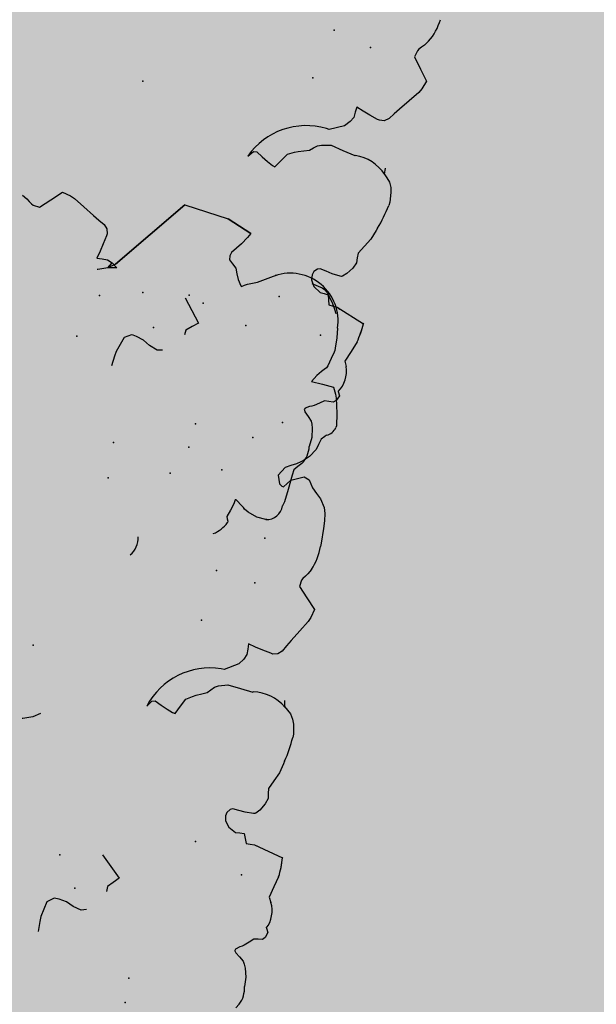
# Model space of a CAD drawing. Extents: x 566.8 to 655.4, y 479.5 to 539.9.
# Drawn here: x 628.1 to 628.6, y 492.9 to 493.8 of the extents above; entities that cross this region are included whole.
import ezdxf

# ---------------------------------------------------------------- set-up
doc = ezdxf.new("R2010")
doc.units = 0
doc.layers.add('SIEPE', color=75, linetype='CONTINUOUS')
doc.layers.add('TRATTEGGI', color=9, linetype='CONTINUOUS')

# ---------------------------------------------------------------- blocks, each defined once
blk = doc.blocks.new('SIEPEVERT')
at = {"layer": 'SIEPE'}
for p, q in [((193.63084, 473.30541), (193.63085, 473.30665)), ((193.63084, 473.30541), (193.63085, 473.30665)), ((193.63164, 473.30355), (193.63084, 473.30541)), ((193.63164, 473.30355), (193.63084, 473.30541)), ((193.63243, 473.30169), (193.63164, 473.30355)), ((193.63243, 473.30169), (193.63164, 473.30355)), ((193.5988, 473.29683), (193.5997, 473.2972)), ((193.5997, 473.2972), (193.60755, 473.29673)), ((193.5997, 473.2972), (193.60755, 473.29673)), ((193.60755, 473.29673), (193.61554, 473.2944)), ((193.60755, 473.29673), (193.61554, 473.2944)), ((193.62887, 473.29001), (193.63065, 473.29585)), ((193.62887, 473.29001), (193.63065, 473.29585)), ((193.63065, 473.29585), (193.63243, 473.30169)), ((193.63065, 473.29585), (193.63243, 473.30169)), ((193.61554, 473.2944), (193.61919, 473.2924)), ((193.61554, 473.2944), (193.61919, 473.2924)), ((193.61919, 473.2924), (193.62042, 473.29142)), ((193.61919, 473.2924), (193.62042, 473.29142)), ((193.62042, 473.29142), (193.62166, 473.29044)), ((193.62042, 473.29142), (193.62166, 473.29044)), ((193.62166, 473.29044), (193.62786, 473.2863)), ((193.62166, 473.29044), (193.62786, 473.2863)), ((193.62866, 473.2864), (193.62876, 473.2882)), ((193.62866, 473.2864), (193.62876, 473.2882)), ((193.62876, 473.2882), (193.62887, 473.29001)), ((193.62876, 473.2882), (193.62887, 473.29001)), ((193.58693, 473.26823), (193.58758, 473.27906)), ((193.58693, 473.26823), (193.58758, 473.27906)), ((193.58758, 473.27906), (193.58844, 473.28291)), ((193.58758, 473.27906), (193.58844, 473.28291)), ((193.62786, 473.2863), (193.62866, 473.2864)), ((193.62786, 473.2863), (193.62866, 473.2864)), ((193.58616, 473.25559), (193.58693, 473.26823)), ((193.58616, 473.25559), (193.58693, 473.26823)), ((193.58588, 473.25095), (193.58616, 473.25559)), ((193.58588, 473.25095), (193.58616, 473.25559)), ((193.58027, 473.24435), (193.58295, 473.24751)), ((193.58027, 473.24435), (193.58295, 473.24751)), ((193.58295, 473.24751), (193.58588, 473.25095)), ((193.58295, 473.24751), (193.58588, 473.25095)), ((193.57692, 473.22107), (193.5773, 473.22896)), ((193.57692, 473.22107), (193.5773, 473.22896)), ((193.57816, 473.21338), (193.57692, 473.22107)), ((193.57816, 473.21338), (193.57692, 473.22107)), ((193.57926, 473.21013), (193.57816, 473.21338)), ((193.57926, 473.21013), (193.57816, 473.21338)), ((193.58041, 473.20781), (193.57926, 473.21013)), ((193.58041, 473.20781), (193.57926, 473.21013)), ((193.58383, 473.2045), (193.58041, 473.20781)), ((193.58383, 473.2045), (193.58041, 473.20781)), ((193.58726, 473.20119), (193.58383, 473.2045)), ((193.58726, 473.20119), (193.58383, 473.2045)), ((193.58249, 473.19514), (193.58435, 473.19593)), ((193.58249, 473.19514), (193.58435, 473.19593)), ((193.58435, 473.19593), (193.58775, 473.19821)), ((193.58435, 473.19593), (193.58775, 473.19821)), ((193.58804, 473.19981), (193.58726, 473.20119)), ((193.58804, 473.19981), (193.58726, 473.20119)), ((193.58775, 473.19821), (193.58818, 473.19932)), ((193.58775, 473.19821), (193.58818, 473.19932)), ((193.58818, 473.19932), (193.58804, 473.19981)), ((193.58818, 473.19932), (193.58804, 473.19981)), ((193.75439, 473.19014), (193.75502, 473.19871)), ((193.56356, 473.18611), (193.56575, 473.188)), ((193.56356, 473.18611), (193.56575, 473.188)), ((193.56575, 473.188), (193.56939, 473.18817)), ((193.56575, 473.188), (193.56939, 473.18817)), ((193.56939, 473.18817), (193.57302, 473.18833)), ((193.56939, 473.18817), (193.57302, 473.18833)), ((193.57302, 473.18833), (193.57683, 473.19134)), ((193.57302, 473.18833), (193.57683, 473.19134)), ((193.57683, 473.19134), (193.58063, 473.19434)), ((193.57683, 473.19134), (193.58063, 473.19434)), ((193.58063, 473.19434), (193.58249, 473.19514)), ((193.58063, 473.19434), (193.58249, 473.19514)), ((193.75408, 473.18589), (193.75439, 473.19014)), ((193.56175, 473.18177), (193.56356, 473.18611)), ((193.56175, 473.18177), (193.56356, 473.18611)), ((193.56341, 473.1783), (193.56175, 473.18177)), ((193.56341, 473.1783), (193.56175, 473.18177)), ((193.74998, 473.17291), (193.75408, 473.18589)), ((193.7161, 473.17629), (193.72042, 473.17749)), ((193.72042, 473.17749), (193.7275, 473.17495)), ((193.7275, 473.17495), (193.7275, 473.17495)), ((193.7275, 473.17495), (193.73351, 473.17154)), ((193.73351, 473.17154), (193.74, 473.16976)), ((193.74425, 473.16944), (193.74998, 473.17291)), ((193.74, 473.16976), (193.74276, 473.16946)), ((193.74276, 473.16946), (193.74425, 473.16944)), ((193.56356, 473.1519), (193.56149, 473.15623)), ((193.56356, 473.1519), (193.56149, 473.15623)), ((193.69573, 473.15154), (193.7003, 473.15551)), ((193.7003, 473.15551), (193.70061, 473.15976)), ((193.5603, 473.14292), (193.56356, 473.1519)), ((193.5603, 473.14292), (193.56356, 473.1519)), ((193.69117, 473.14756), (193.69573, 473.15154)), ((193.69907, 473.1384), (193.69117, 473.14756)), ((193.55704, 473.13393), (193.5603, 473.14292)), ((193.55704, 473.13393), (193.5603, 473.14292)), ((193.70698, 473.12923), (193.69907, 473.1384)), ((193.57985, 473.109), (193.55518, 473.11784)), ((193.55549, 473.11716), (193.55518, 473.11772)), ((193.57985, 473.109), (193.57719, 473.10995)), ((193.58346, 473.10878), (193.57985, 473.109)), ((193.58346, 473.10878), (193.57985, 473.109)), ((193.58707, 473.10856), (193.58346, 473.10878)), ((193.58707, 473.10856), (193.58346, 473.10878)), ((193.58824, 473.10448), (193.58707, 473.10856)), ((193.58824, 473.10448), (193.58707, 473.10856)), ((193.58942, 473.10039), (193.58824, 473.10448)), ((193.58942, 473.10039), (193.58824, 473.10448)), ((193.59303, 473.10017), (193.58942, 473.10039)), ((193.59303, 473.10017), (193.58942, 473.10039)), ((193.59664, 473.09996), (193.59303, 473.10017)), ((193.59664, 473.09996), (193.59303, 473.10017)), ((193.60289, 473.0961), (193.59664, 473.09996)), ((193.60289, 473.0961), (193.59664, 473.09996)), ((193.60594, 473.09111), (193.60289, 473.0961)), ((193.60594, 473.09111), (193.60289, 473.0961)), ((193.60643, 473.08672), (193.60594, 473.09111)), ((193.60643, 473.08672), (193.60594, 473.09111)), ((193.57403, 473.07383), (193.57805, 473.07935)), ((193.57403, 473.07383), (193.57805, 473.07935)), ((193.57805, 473.07935), (193.58107, 473.08234)), ((193.57805, 473.07935), (193.58107, 473.08234)), ((193.58107, 473.08234), (193.58188, 473.08274)), ((193.58107, 473.08234), (193.58188, 473.08274)), ((193.58188, 473.08274), (193.58305, 473.08281)), ((193.58188, 473.08274), (193.58305, 473.08281)), ((193.58305, 473.08281), (193.59013, 473.08224)), ((193.58305, 473.08281), (193.59013, 473.08224)), ((193.59013, 473.08224), (193.59551, 473.08139)), ((193.59013, 473.08224), (193.59551, 473.08139)), ((193.59551, 473.08139), (193.6009, 473.08055)), ((193.59551, 473.08139), (193.6009, 473.08055)), ((193.6009, 473.08055), (193.60294, 473.0812)), ((193.6009, 473.08055), (193.60294, 473.0812)), ((193.60294, 473.0812), (193.6055, 473.08389)), ((193.60294, 473.0812), (193.6055, 473.08389)), ((193.6055, 473.08389), (193.60643, 473.08672)), ((193.6055, 473.08389), (193.60643, 473.08672)), ((193.57198, 473.06885), (193.57403, 473.07383)), ((193.57198, 473.06885), (193.57403, 473.07383)), ((193.57225, 473.06469), (193.57198, 473.06885)), ((193.57225, 473.06469), (193.57198, 473.06885)), ((193.57251, 473.06053), (193.57225, 473.06469)), ((193.57251, 473.06053), (193.57225, 473.06469)), ((193.56846, 473.05353), (193.57251, 473.06053)), ((193.56846, 473.05353), (193.57251, 473.06053)), ((193.56169, 473.03866), (193.56442, 473.04653)), ((193.56169, 473.03866), (193.56442, 473.04653)), ((193.56442, 473.04653), (193.56846, 473.05353)), ((193.56442, 473.04653), (193.56846, 473.05353)), ((193.56094, 473.03633), (193.56169, 473.03866)), ((193.56094, 473.03633), (193.56169, 473.03866)), ((193.55565, 473.01276), (193.55595, 473.01575)), ((193.55565, 473.01276), (193.55595, 473.01575)), ((193.55644, 473.00458), (193.55565, 473.01276)), ((193.55644, 473.00458), (193.55565, 473.01276)), ((193.55756, 473.00045), (193.55644, 473.00458)), ((193.55756, 473.00045), (193.55644, 473.00458)), ((193.65684, 473.0047), (193.65283, 472.99821)), ((193.65684, 473.0047), (193.65283, 472.99821)), ((193.65904, 473.0039), (193.65684, 473.0047)), ((193.65904, 473.0039), (193.65684, 473.0047)), ((193.55954, 472.99611), (193.55756, 473.00045)), ((193.55954, 472.99611), (193.55756, 473.00045)), ((193.56247, 472.99322), (193.55954, 472.99611)), ((193.56247, 472.99322), (193.55954, 472.99611)), ((193.65283, 472.99821), (193.64881, 472.99173)), ((193.65283, 472.99821), (193.64881, 472.99173)), ((193.66391, 473.00168), (193.65904, 473.0039)), ((193.66391, 473.00168), (193.65904, 473.0039)), ((193.66916, 472.99865), (193.66391, 473.00168)), ((193.66916, 472.99865), (193.66391, 473.00168)), ((193.67441, 472.99561), (193.66916, 472.99865)), ((193.67441, 472.99561), (193.66916, 472.99865)), ((193.67726, 472.99598), (193.67441, 472.99561)), ((193.67726, 472.99598), (193.67441, 472.99561)), ((193.68118, 473.00063), (193.67726, 472.99598)), ((193.68118, 473.00063), (193.67726, 472.99598)), ((193.5654, 472.99032), (193.56247, 472.99322)), ((193.5654, 472.99032), (193.56247, 472.99322)), ((193.56564, 472.98578), (193.5654, 472.99032)), ((193.64054, 472.98757), (193.63592, 472.98604)), ((193.64054, 472.98757), (193.63592, 472.98604)), ((193.64347, 472.9889), (193.64054, 472.98757)), ((193.64347, 472.9889), (193.64054, 472.98757)), ((193.64881, 472.99173), (193.64347, 472.9889)), ((193.64881, 472.99173), (193.64347, 472.9889)), ((193.56567, 472.98535), (193.56564, 472.98578)), ((193.59302, 472.98062), (193.59272, 472.98048)), ((193.59302, 472.98062), (193.59272, 472.98048)), ((193.60376, 472.97855), (193.59302, 472.98062)), ((193.60376, 472.97855), (193.59302, 472.98062)), ((193.62555, 472.97943), (193.62236, 472.97805)), ((193.62555, 472.97943), (193.62236, 472.97805)), ((193.62842, 472.98197), (193.62555, 472.97943)), ((193.62842, 472.98197), (193.62555, 472.97943)), ((193.6313, 472.98451), (193.62842, 472.98197)), ((193.6313, 472.98451), (193.62842, 472.98197)), ((193.63592, 472.98604), (193.6313, 472.98451)), ((193.63592, 472.98604), (193.6313, 472.98451)), ((193.6145, 472.97647), (193.60376, 472.97855)), ((193.6145, 472.97647), (193.60376, 472.97855)), ((193.62236, 472.97805), (193.6145, 472.97647)), ((193.62236, 472.97805), (193.6145, 472.97647)), ((193.60692, 472.95804), (193.61885, 472.96393)), ((193.60692, 472.95804), (193.61885, 472.96393)), ((193.61885, 472.96393), (193.62148, 472.96354)), ((193.61885, 472.96393), (193.62148, 472.96354)), ((193.60312, 472.95356), (193.60692, 472.95804)), ((193.60312, 472.95356), (193.60692, 472.95804)), ((193.57164, 472.94388), (193.57509, 472.94657)), ((193.57164, 472.94388), (193.57509, 472.94657)), ((193.57509, 472.94657), (193.57908, 472.94705)), ((193.57509, 472.94657), (193.57908, 472.94705)), ((193.57908, 472.94705), (193.58097, 472.94665)), ((193.57908, 472.94705), (193.58097, 472.94665)), ((193.58097, 472.94665), (193.58799, 472.9447)), ((193.58097, 472.94665), (193.58799, 472.9447)), ((193.60068, 472.94484), (193.60096, 472.94935)), ((193.60068, 472.94484), (193.60096, 472.94935)), ((193.60096, 472.94935), (193.60312, 472.95356)), ((193.60096, 472.94935), (193.60312, 472.95356)), ((193.56484, 472.9342), (193.56824, 472.93904)), ((193.56484, 472.9342), (193.56824, 472.93904)), ((193.56824, 472.93904), (193.57164, 472.94388)), ((193.56824, 472.93904), (193.57164, 472.94388)), ((193.58799, 472.9447), (193.5942, 472.94251)), ((193.58799, 472.9447), (193.5942, 472.94251)), ((193.5942, 472.94251), (193.60041, 472.94033)), ((193.5942, 472.94251), (193.60041, 472.94033)), ((193.60041, 472.94033), (193.60068, 472.94484)), ((193.60041, 472.94033), (193.60068, 472.94484)), ((193.55837, 472.92554), (193.56484, 472.9342)), ((193.55837, 472.92554), (193.56484, 472.9342)), ((193.55189, 472.91688), (193.55837, 472.92554)), ((193.55189, 472.91688), (193.55837, 472.92554)), ((193.54762, 472.90627), (193.55002, 472.91349)), ((193.54762, 472.90627), (193.55002, 472.91349)), ((193.55002, 472.91349), (193.55189, 472.91688)), ((193.55002, 472.91349), (193.55189, 472.91688)), ((193.55484, 472.89729), (193.54762, 472.90627)), ((193.55484, 472.89729), (193.54762, 472.90627)), ((193.56206, 472.88831), (193.55484, 472.89729)), ((193.56206, 472.88831), (193.55484, 472.89729)), ((193.56066, 472.8828), (193.56206, 472.88831)), ((193.56066, 472.8828), (193.56206, 472.88831)), ((193.55787, 472.87899), (193.55982, 472.8812)), ((193.55787, 472.87899), (193.55982, 472.8812)), ((193.55982, 472.8812), (193.56066, 472.8828)), ((193.55982, 472.8812), (193.56066, 472.8828)), ((193.5532, 472.8729), (193.55592, 472.87678)), ((193.5532, 472.8729), (193.55592, 472.87678)), ((193.55592, 472.87678), (193.55787, 472.87899)), ((193.55592, 472.87678), (193.55787, 472.87899)), ((193.5117, 471.57802), (193.51438, 471.58118)), ((193.5117, 471.57802), (193.51438, 471.58118)), ((193.50835, 471.55474), (193.50873, 471.56263)), ((193.50835, 471.55474), (193.50873, 471.56263)), ((193.5096, 471.54705), (193.50835, 471.55474)), ((193.5096, 471.54705), (193.50835, 471.55474)), ((193.51069, 471.5438), (193.5096, 471.54705)), ((193.51069, 471.5438), (193.5096, 471.54705)), ((193.51185, 471.54148), (193.51069, 471.5438)), ((193.51185, 471.54148), (193.51069, 471.5438)), ((193.51527, 471.53817), (193.51185, 471.54148)), ((193.51527, 471.53817), (193.51185, 471.54148)), ((193.51869, 471.53486), (193.51527, 471.53817)), ((193.51869, 471.53486), (193.51527, 471.53817)), ((193.51578, 471.5296), (193.51918, 471.53188)), ((193.51578, 471.5296), (193.51918, 471.53188)), ((193.51947, 471.53349), (193.51869, 471.53486)), ((193.51947, 471.53349), (193.51869, 471.53486)), ((193.51918, 471.53188), (193.51961, 471.53299)), ((193.51918, 471.53188), (193.51961, 471.53299)), ((193.51961, 471.53299), (193.51947, 471.53349)), ((193.51961, 471.53299), (193.51947, 471.53349)), ((193.68582, 471.52381), (193.68645, 471.53238)), ((193.50445, 471.52201), (193.50826, 471.52501)), ((193.50445, 471.52201), (193.50826, 471.52501)), ((193.50826, 471.52501), (193.51206, 471.52801)), ((193.50826, 471.52501), (193.51206, 471.52801)), ((193.51206, 471.52801), (193.51392, 471.52881)), ((193.51206, 471.52801), (193.51392, 471.52881)), ((193.51392, 471.52881), (193.51578, 471.5296)), ((193.51392, 471.52881), (193.51578, 471.5296)), ((193.68551, 471.51956), (193.68582, 471.52381)), ((193.49319, 471.51544), (193.495, 471.51978)), ((193.49319, 471.51544), (193.495, 471.51978)), ((193.49484, 471.51197), (193.49319, 471.51544)), ((193.49484, 471.51197), (193.49319, 471.51544)), ((193.495, 471.51978), (193.49719, 471.52167)), ((193.495, 471.51978), (193.49719, 471.52167)), ((193.49719, 471.52167), (193.50082, 471.52184)), ((193.49719, 471.52167), (193.50082, 471.52184)), ((193.50082, 471.52184), (193.50445, 471.52201)), ((193.50082, 471.52184), (193.50445, 471.52201)), ((193.68141, 471.50658), (193.68551, 471.51956)), ((193.64753, 471.50996), (193.65185, 471.51116)), ((193.65185, 471.51116), (193.65893, 471.50862)), ((193.65893, 471.50862), (193.65893, 471.50862)), ((193.65893, 471.50862), (193.66494, 471.50521)), ((193.66494, 471.50521), (193.67144, 471.50343)), ((193.67144, 471.50343), (193.67419, 471.50313)), ((193.67419, 471.50313), (193.67568, 471.50312)), ((193.67568, 471.50312), (193.68141, 471.50658)), ((193.63173, 471.48918), (193.63204, 471.49343)), ((193.49173, 471.47659), (193.495, 471.48558)), ((193.49173, 471.47659), (193.495, 471.48558)), ((193.495, 471.48558), (193.49292, 471.48991)), ((193.495, 471.48558), (193.49292, 471.48991)), ((193.6226, 471.48123), (193.62717, 471.48521)), ((193.62717, 471.48521), (193.63173, 471.48918)), ((193.48847, 471.4676), (193.49173, 471.47659)), ((193.48847, 471.4676), (193.49173, 471.47659)), ((193.63051, 471.47207), (193.6226, 471.48123)), ((193.63841, 471.4629), (193.63051, 471.47207)), ((193.48693, 471.45083), (193.48661, 471.4514)), ((193.51128, 471.44267), (193.48662, 471.45152)), ((193.51128, 471.44267), (193.50862, 471.44362)), ((193.51489, 471.44245), (193.51128, 471.44267)), ((193.51489, 471.44245), (193.51128, 471.44267)), ((193.5185, 471.44223), (193.51489, 471.44245)), ((193.5185, 471.44223), (193.51489, 471.44245)), ((193.51968, 471.43815), (193.5185, 471.44223)), ((193.51968, 471.43815), (193.5185, 471.44223)), ((193.52085, 471.43407), (193.51968, 471.43815)), ((193.52085, 471.43407), (193.51968, 471.43815)), ((193.52446, 471.43385), (193.52085, 471.43407)), ((193.52446, 471.43385), (193.52085, 471.43407)), ((193.52807, 471.43363), (193.52446, 471.43385)), ((193.52807, 471.43363), (193.52446, 471.43385)), ((193.53433, 471.42977), (193.52807, 471.43363)), ((193.53433, 471.42977), (193.52807, 471.43363)), ((193.53737, 471.42478), (193.53433, 471.42977)), ((193.53737, 471.42478), (193.53433, 471.42977)), ((193.53786, 471.42039), (193.53737, 471.42478)), ((193.53786, 471.42039), (193.53737, 471.42478)), ((193.50948, 471.41302), (193.5125, 471.41601)), ((193.50948, 471.41302), (193.5125, 471.41601)), ((193.5125, 471.41601), (193.51331, 471.41641)), ((193.5125, 471.41601), (193.51331, 471.41641)), ((193.51331, 471.41641), (193.51448, 471.41648)), ((193.51331, 471.41641), (193.51448, 471.41648)), ((193.51448, 471.41648), (193.52156, 471.41591)), ((193.51448, 471.41648), (193.52156, 471.41591)), ((193.52156, 471.41591), (193.52695, 471.41506)), ((193.52156, 471.41591), (193.52695, 471.41506)), ((193.53437, 471.41487), (193.53693, 471.41756)), ((193.53437, 471.41487), (193.53693, 471.41756)), ((193.53693, 471.41756), (193.53786, 471.42039)), ((193.53693, 471.41756), (193.53786, 471.42039)), ((193.50341, 471.40252), (193.50547, 471.4075)), ((193.50341, 471.40252), (193.50547, 471.4075)), ((193.50547, 471.4075), (193.50948, 471.41302)), ((193.50547, 471.4075), (193.50948, 471.41302)), ((193.52695, 471.41506), (193.53233, 471.41422)), ((193.52695, 471.41506), (193.53233, 471.41422)), ((193.53233, 471.41422), (193.53437, 471.41487)), ((193.53233, 471.41422), (193.53437, 471.41487)), ((193.50368, 471.39836), (193.50341, 471.40252)), ((193.50368, 471.39836), (193.50341, 471.40252)), ((193.4999, 471.38721), (193.50394, 471.39421)), ((193.4999, 471.38721), (193.50394, 471.39421)), ((193.50394, 471.39421), (193.50368, 471.39836)), ((193.50394, 471.39421), (193.50368, 471.39836)), ((193.49585, 471.38021), (193.4999, 471.38721)), ((193.49585, 471.38021), (193.4999, 471.38721)), ((193.49312, 471.37233), (193.49585, 471.38021)), ((193.49312, 471.37233), (193.49585, 471.38021)), ((193.49238, 471.37), (193.49312, 471.37233)), ((193.49238, 471.37), (193.49312, 471.37233)), ((193.48708, 471.34643), (193.48738, 471.34942)), ((193.48708, 471.34643), (193.48738, 471.34942)), ((193.70134, 471.3487), (193.7075, 471.35219)), ((193.7075, 471.35219), (193.71581, 471.3543)), ((193.71581, 471.3543), (193.71652, 471.35437)), ((193.48787, 471.33825), (193.48708, 471.34643)), ((193.48787, 471.33825), (193.48708, 471.34643)), ((193.48899, 471.33412), (193.48787, 471.33825)), ((193.48899, 471.33412), (193.48787, 471.33825)), ((193.49098, 471.32978), (193.48899, 471.33412)), ((193.49098, 471.32978), (193.48899, 471.33412)), ((193.58828, 471.33837), (193.58426, 471.33189)), ((193.58828, 471.33837), (193.58426, 471.33189)), ((193.59047, 471.33757), (193.58828, 471.33837)), ((193.59047, 471.33757), (193.58828, 471.33837)), ((193.59534, 471.33535), (193.59047, 471.33757)), ((193.59534, 471.33535), (193.59047, 471.33757)), ((193.60059, 471.33232), (193.59534, 471.33535)), ((193.60059, 471.33232), (193.59534, 471.33535)), ((193.60584, 471.32928), (193.60059, 471.33232)), ((193.60584, 471.32928), (193.60059, 471.33232)), ((193.61261, 471.3343), (193.60869, 471.32966)), ((193.61261, 471.3343), (193.60869, 471.32966)), ((193.49391, 471.32689), (193.49098, 471.32978)), ((193.49391, 471.32689), (193.49098, 471.32978)), ((193.49684, 471.32399), (193.49391, 471.32689)), ((193.49684, 471.32399), (193.49391, 471.32689)), ((193.49708, 471.31945), (193.49684, 471.32399)), ((193.58024, 471.3254), (193.5749, 471.32257)), ((193.58024, 471.3254), (193.5749, 471.32257)), ((193.58426, 471.33189), (193.58024, 471.3254)), ((193.58426, 471.33189), (193.58024, 471.3254)), ((193.60869, 471.32966), (193.60584, 471.32928)), ((193.60869, 471.32966), (193.60584, 471.32928)), ((193.4971, 471.31902), (193.49708, 471.31945)), ((193.55986, 471.31564), (193.55699, 471.3131)), ((193.55986, 471.31564), (193.55699, 471.3131)), ((193.56273, 471.31818), (193.55986, 471.31564)), ((193.56273, 471.31818), (193.55986, 471.31564)), ((193.56735, 471.31971), (193.56273, 471.31818)), ((193.56735, 471.31971), (193.56273, 471.31818)), ((193.57197, 471.32125), (193.56735, 471.31971)), ((193.57197, 471.32125), (193.56735, 471.31971)), ((193.5749, 471.32257), (193.57197, 471.32125)), ((193.5749, 471.32257), (193.57197, 471.32125)), ((193.52445, 471.3143), (193.52415, 471.31415)), ((193.52445, 471.3143), (193.52415, 471.31415)), ((193.5352, 471.31222), (193.52445, 471.3143)), ((193.5352, 471.31222), (193.52445, 471.3143)), ((193.54594, 471.31015), (193.5352, 471.31222)), ((193.54594, 471.31015), (193.5352, 471.31222)), ((193.55379, 471.31172), (193.54594, 471.31015)), ((193.55379, 471.31172), (193.54594, 471.31015)), ((193.55699, 471.3131), (193.55379, 471.31172)), ((193.55699, 471.3131), (193.55379, 471.31172)), ((193.53455, 471.28723), (193.53835, 471.29172)), ((193.53455, 471.28723), (193.53835, 471.29172)), ((193.53835, 471.29172), (193.55028, 471.2976)), ((193.53835, 471.29172), (193.55028, 471.2976)), ((193.55028, 471.2976), (193.55291, 471.29721)), ((193.55028, 471.2976), (193.55291, 471.29721)), ((193.53211, 471.27851), (193.53239, 471.28302)), ((193.53211, 471.27851), (193.53239, 471.28302)), ((193.53239, 471.28302), (193.53455, 471.28723)), ((193.53239, 471.28302), (193.53455, 471.28723)), ((193.49968, 471.27271), (193.50307, 471.27755)), ((193.49968, 471.27271), (193.50307, 471.27755)), ((193.50307, 471.27755), (193.50652, 471.28025)), ((193.50307, 471.27755), (193.50652, 471.28025)), ((193.50652, 471.28025), (193.51051, 471.28073)), ((193.50652, 471.28025), (193.51051, 471.28073)), ((193.51051, 471.28073), (193.51241, 471.28032)), ((193.51051, 471.28073), (193.51241, 471.28032)), ((193.51241, 471.28032), (193.51943, 471.27837)), ((193.51241, 471.28032), (193.51943, 471.27837)), ((193.51943, 471.27837), (193.52563, 471.27619)), ((193.51943, 471.27837), (193.52563, 471.27619)), ((193.52563, 471.27619), (193.53184, 471.274)), ((193.52563, 471.27619), (193.53184, 471.274)), ((193.53184, 471.274), (193.53211, 471.27851)), ((193.53184, 471.274), (193.53211, 471.27851)), ((193.4898, 471.25921), (193.49628, 471.26787)), ((193.4898, 471.25921), (193.49628, 471.26787)), ((193.49628, 471.26787), (193.49968, 471.27271)), ((193.49628, 471.26787), (193.49968, 471.27271)), ((193.48332, 471.25055), (193.4898, 471.25921)), ((193.48332, 471.25055), (193.4898, 471.25921)), ((193.48145, 471.24716), (193.48332, 471.25055)), ((193.48145, 471.24716), (193.48332, 471.25055)), ((193.47906, 471.23994), (193.48145, 471.24716)), ((193.47906, 471.23994), (193.48145, 471.24716)), ((193.48627, 471.23096), (193.47906, 471.23994)), ((193.48627, 471.23096), (193.47906, 471.23994)), ((193.49349, 471.22198), (193.48627, 471.23096)), ((193.49349, 471.22198), (193.48627, 471.23096)), ((193.49125, 471.21487), (193.49209, 471.21647)), ((193.49125, 471.21487), (193.49209, 471.21647)), ((193.49209, 471.21647), (193.49349, 471.22198)), ((193.49209, 471.21647), (193.49349, 471.22198)), ((193.48463, 471.20657), (193.48736, 471.21045)), ((193.48463, 471.20657), (193.48736, 471.21045)), ((193.48736, 471.21045), (193.4893, 471.21266)), ((193.48736, 471.21045), (193.4893, 471.21266)), ((193.4893, 471.21266), (193.49125, 471.21487)), ((193.4893, 471.21266), (193.49125, 471.21487)), ((193.47773, 471.17119), (193.4785, 471.18382)), ((193.47773, 471.17119), (193.4785, 471.18382)), ((193.4785, 471.18382), (193.47879, 471.18659)), ((193.4785, 471.18382), (193.47879, 471.18659)), ((193.47756, 471.16463), (193.47773, 471.17119)), ((193.47756, 471.16463), (193.47773, 471.17119)), ((193.47774, 471.15851), (193.47756, 471.16463)), ((193.47774, 471.15851), (193.47756, 471.16463)), ((193.47885, 471.15343), (193.47774, 471.15851)), ((193.47885, 471.15343), (193.47774, 471.15851)), ((193.48245, 471.14658), (193.47885, 471.15343)), ((193.48245, 471.14658), (193.47885, 471.15343)), ((193.48632, 471.1422), (193.48245, 471.14658)), ((193.48632, 471.1422), (193.48245, 471.14658)), ((193.4902, 471.13782), (193.48632, 471.1422)), ((193.4902, 471.13782), (193.48632, 471.1422)), ((193.49181, 471.13462), (193.4902, 471.13782)), ((193.49181, 471.13462), (193.4902, 471.13782)), ((193.49343, 471.13142), (193.49181, 471.13462)), ((193.49343, 471.13142), (193.49181, 471.13462)), ((193.5088, 471.13307), (193.49807, 471.12935)), ((193.5088, 471.13307), (193.49807, 471.12935)), ((193.5117, 471.13613), (193.5088, 471.13307)), ((193.5117, 471.13613), (193.5088, 471.13307)), ((193.5146, 471.13919), (193.5117, 471.13613)), ((193.5146, 471.13919), (193.5117, 471.13613)), ((193.516, 471.13882), (193.5146, 471.13919)), ((193.516, 471.13882), (193.5146, 471.13919)), ((193.5181, 471.13717), (193.516, 471.13882)), ((193.5181, 471.13717), (193.516, 471.13882)), ((193.52008, 471.12979), (193.5181, 471.13717)), ((193.52008, 471.12979), (193.5181, 471.13717)), ((193.49807, 471.12935), (193.49343, 471.13142)), ((193.49807, 471.12935), (193.49343, 471.13142)), ((193.51465, 471.12288), (193.52008, 471.12979)), ((193.51465, 471.12288), (193.52008, 471.12979)), ((193.49971, 471.11551), (193.50183, 471.11679)), ((193.49971, 471.11551), (193.50183, 471.11679)), ((193.50183, 471.11679), (193.50534, 471.11879)), ((193.50183, 471.11679), (193.50534, 471.11879)), ((193.50534, 471.11879), (193.51, 471.12084)), ((193.50534, 471.11879), (193.51, 471.12084)), ((193.51, 471.12084), (193.51465, 471.12288)), ((193.51, 471.12084), (193.51465, 471.12288)), ((193.49003, 471.10523), (193.49506, 471.11169)), ((193.49003, 471.10523), (193.49506, 471.11169)), ((193.49506, 471.11169), (193.49971, 471.11551)), ((193.49506, 471.11169), (193.49971, 471.11551)), ((193.48665, 471.09638), (193.48834, 471.1008)), ((193.48665, 471.09638), (193.48834, 471.1008)), ((193.48834, 471.1008), (193.49003, 471.10523)), ((193.48834, 471.1008), (193.49003, 471.10523)), ((193.48232, 471.09254), (193.48377, 471.09384)), ((193.48232, 471.09254), (193.48377, 471.09384)), ((193.48377, 471.09384), (193.48665, 471.09638)), ((193.48377, 471.09384), (193.48665, 471.09638)), ((193.47468, 471.08386), (193.47511, 471.08543)), ((193.47468, 471.08386), (193.47511, 471.08543)), ((193.47542, 471.07351), (193.47468, 471.08386)), ((193.47542, 471.07351), (193.47468, 471.08386)), ((193.47628, 471.06687), (193.47542, 471.07351)), ((193.47628, 471.06687), (193.47542, 471.07351)), ((193.47724, 471.06072), (193.47628, 471.06687)), ((193.47724, 471.06072), (193.47628, 471.06687)), ((193.4781, 471.05724), (193.47724, 471.06072)), ((193.4781, 471.05724), (193.47724, 471.06072)), ((193.4803, 471.05148), (193.4781, 471.05724)), ((193.4803, 471.05148), (193.4781, 471.05724)), ((193.48978, 471.05), (193.4803, 471.05148)), ((193.48978, 471.05), (193.4803, 471.05148)), ((193.49927, 471.04852), (193.48978, 471.05)), ((193.49927, 471.04852), (193.48978, 471.05)), ((193.49145, 471.03916), (193.49513, 471.04305)), ((193.49145, 471.03916), (193.49513, 471.04305)), ((193.49513, 471.04305), (193.49927, 471.04852)), ((193.49513, 471.04305), (193.49927, 471.04852)), ((193.48429, 471.02769), (193.48675, 471.03418)), ((193.48429, 471.02769), (193.48675, 471.03418)), ((193.48675, 471.03418), (193.48762, 471.03577)), ((193.48675, 471.03418), (193.48762, 471.03577)), ((193.48762, 471.03577), (193.48954, 471.03746)), ((193.48762, 471.03577), (193.48954, 471.03746)), ((193.48954, 471.03746), (193.49145, 471.03916)), ((193.48954, 471.03746), (193.49145, 471.03916)), ((193.48243, 471.02207), (193.48429, 471.02769)), ((193.48243, 471.02207), (193.48429, 471.02769)), ((193.48139, 471.00975), (193.4818, 471.01873)), ((193.48139, 471.00975), (193.4818, 471.01873)), ((193.4818, 471.01873), (193.48205, 471.02058)), ((193.4818, 471.01873), (193.48205, 471.02058)), ((193.48205, 471.02058), (193.48243, 471.02207)), ((193.48205, 471.02058), (193.48243, 471.02207)), ((193.48132, 471.00162), (193.48139, 471.00975)), ((193.48132, 471.00162), (193.48139, 471.00975)), ((193.48538, 470.98596), (193.48399, 470.98932)), ((193.48766, 470.98133), (193.48538, 470.98596)), ((193.49025, 470.97661), (193.48766, 470.98133)), ((193.49303, 470.97246), (193.49025, 470.97661)), ((193.49528, 470.97009), (193.49303, 470.97246)), ((193.49736, 470.96887), (193.49528, 470.97009)), ((193.50637, 470.96594), (193.49736, 470.96887)), ((193.55242, 470.96921), (193.54575, 470.96599)), ((193.55242, 470.96921), (193.54575, 470.96599)), ((193.5565, 470.97039), (193.55242, 470.96921)), ((193.5565, 470.97039), (193.55242, 470.96921)), ((193.56058, 470.97156), (193.5565, 470.97039)), ((193.56058, 470.97156), (193.5565, 470.97039)), ((193.56298, 470.97271), (193.56058, 470.97156)), ((193.56298, 470.97271), (193.56058, 470.97156)), ((193.56538, 470.97386), (193.56298, 470.97271)), ((193.56538, 470.97386), (193.56298, 470.97271)), ((193.56608, 470.9734), (193.56538, 470.97386)), ((193.56608, 470.9734), (193.56538, 470.97386)), ((193.56866, 470.96823), (193.56608, 470.9734)), ((193.56866, 470.96823), (193.56608, 470.9734)), ((193.57019, 470.96361), (193.56866, 470.96823)), ((193.57019, 470.96361), (193.56866, 470.96823)), ((193.67163, 470.96783), (193.67925, 470.96855)), ((193.67611, 470.96404), (193.67163, 470.96783)), ((193.67309, 470.96506), (193.67925, 470.96855)), ((193.67925, 470.96855), (193.67611, 470.96404)), ((193.67925, 470.96855), (193.68756, 470.97066)), ((193.68756, 470.97066), (193.68827, 470.97073)), ((193.53935, 470.96276), (193.53617, 470.96144)), ((193.53935, 470.96276), (193.53617, 470.96144)), ((193.54575, 470.96599), (193.53935, 470.96276)), ((193.54575, 470.96599), (193.53935, 470.96276)), ((193.57172, 470.95898), (193.57019, 470.96361)), ((193.57172, 470.95898), (193.57019, 470.96361)), ((193.57463, 470.9557), (193.57172, 470.95898)), ((193.57463, 470.9557), (193.57172, 470.95898)), ((193.67309, 470.96506), (193.61933, 470.90966)), ((193.61933, 470.90966), (193.67309, 470.96506)), ((193.67309, 470.96506), (193.61933, 470.90966)), ((193.61933, 470.90966), (193.67309, 470.96506)), ((193.67309, 470.96506), (193.61933, 470.90966)), ((193.68032, 470.96187), (193.67611, 470.96404)), ((193.68483, 470.9616), (193.68032, 470.96187)), ((193.68934, 470.96132), (193.68483, 470.9616)), ((193.68716, 470.95512), (193.68934, 470.96132)), ((193.57753, 470.95242), (193.57463, 470.9557)), ((193.57753, 470.95242), (193.57463, 470.9557)), ((193.57771, 470.94915), (193.57753, 470.95242)), ((193.57771, 470.94915), (193.57753, 470.95242)), ((193.68497, 470.94891), (193.68716, 470.95512)), ((193.56865, 470.93821), (193.57251, 470.94212)), ((193.56865, 470.93821), (193.57251, 470.94212)), ((193.57251, 470.94212), (193.57637, 470.94602)), ((193.57251, 470.94212), (193.57637, 470.94602)), ((193.57637, 470.94602), (193.57771, 470.94915)), ((193.57637, 470.94602), (193.57771, 470.94915)), ((193.68262, 470.94), (193.68302, 470.94189)), ((193.68302, 470.94189), (193.68497, 470.94891)), ((193.56408, 470.93228), (193.56865, 470.93821)), ((193.56408, 470.93228), (193.56865, 470.93821)), ((193.6831, 470.936), (193.68262, 470.94)), ((193.68579, 470.93256), (193.6831, 470.936)), ((193.56179, 470.92871), (193.56408, 470.93228)), ((193.56179, 470.92871), (193.56408, 470.93228)), ((193.58189, 470.91802), (193.56179, 470.92871)), ((193.56179, 470.92871), (193.58189, 470.91802)), ((193.58189, 470.91802), (193.56179, 470.92871)), ((193.69063, 470.92916), (193.68579, 470.93256)), ((193.69547, 470.92576), (193.69063, 470.92916)), ((193.70413, 470.91928), (193.69547, 470.92576)), ((193.61933, 470.90966), (193.58189, 470.91802)), ((193.58189, 470.91802), (193.58189, 470.91802)), ((193.58189, 470.91802), (193.58189, 470.91802)), ((193.58189, 470.91802), (193.58189, 470.91802)), ((193.58189, 470.91802), (193.58189, 470.91802)), ((193.58189, 470.91802), (193.58189, 470.91802)), ((193.71279, 470.91281), (193.70413, 470.91928)), ((193.74136, 470.92298), (193.73238, 470.91576)), ((193.74687, 470.92158), (193.74136, 470.92298)), ((193.74847, 470.92073), (193.74687, 470.92158)), ((193.75068, 470.91879), (193.74847, 470.92073)), ((193.75289, 470.91684), (193.75068, 470.91879)), ((193.75677, 470.91412), (193.75289, 470.91684)), ((193.61933, 470.90966), (193.61933, 470.90966)), ((193.61933, 470.90966), (193.61933, 470.90966)), ((193.61933, 470.90966), (193.61933, 470.90966)), ((193.61933, 470.90966), (193.61933, 470.90966)), ((193.61933, 470.90966), (193.61933, 470.90966)), ((193.71618, 470.91094), (193.71279, 470.91281)), ((193.7234, 470.90854), (193.71618, 470.91094)), ((193.73238, 470.91576), (193.7234, 470.90854))]:
    blk.add_line(p, q, dxfattribs=at)
for centre, radius, start, end in [((193.71969, 473.33981), 0.01846, 142.04643, 195.66262), ((193.65586, 473.29592), 0.02721, 124.34578, 156.75922), ((193.60217, 473.28367), 0.01375, 100.34394, 183.15863), ((193.60012, 473.23253), 0.0231, 149.22461, 188.90018), ((193.58504, 473.1653), 0.02523, 149.002, 201.06518), ((193.64147, 473.11604), 0.08631, 168.03645, 178.80048), ((193.64147, 473.11604), 0.08631, 168.03645, 178.88044), ((193.68161, 472.99614), 0.12718, 161.5804, 171.13167), ((193.62547, 473.02371), 0.0603, 266.20922, 337.49786), ((193.59011, 473.01605), 0.03567, 225.22045, 274.19069), ((193.59776, 472.84901), 0.05056, 151.81118, 175.57076), ((193.53155, 471.56621), 0.0231, 149.22461, 188.90018), ((193.51647, 471.49897), 0.02523, 149.002, 201.06518), ((193.57291, 471.44971), 0.08631, 168.03645, 178.88044), ((193.57291, 471.44971), 0.08631, 168.03645, 178.80048), ((193.61305, 471.32981), 0.12718, 161.5804, 171.13167), ((193.5569, 471.35738), 0.0603, 266.20922, 337.49786), ((193.52154, 471.34972), 0.03567, 225.22045, 274.19069), ((193.52919, 471.18269), 0.05056, 151.81118, 175.57076), ((193.48634, 471.08126), 0.01198, 109.64136, 159.61991), ((193.52183, 470.99939), 0.04057, 176.84914, 293.44922)]:
    blk.add_arc(centre, radius, start, end, dxfattribs=at)
for p in [(193.73734, 473.29169), (193.68705, 473.27638), (193.64518, 473.26414), (193.73938, 473.26147), (193.67649, 473.25166), (193.67524, 473.23104), (193.78924, 473.18051), (193.72759, 473.15926), (193.77791, 473.14273), (193.58849, 473.13517), (193.74277, 473.13243), (193.62962, 473.1107), (193.78149, 472.95825), (193.64186, 472.92409), (193.59986, 472.88861), (193.63304, 472.88116), (193.60792, 471.58534), (193.60667, 471.56471), (193.65902, 471.49293), (193.51992, 471.46884), (193.6742, 471.4661), (193.56105, 471.44437), (193.71292, 471.29192), (193.57329, 471.25777), (193.53129, 471.22228), (193.56448, 471.21483), (193.52636, 471.18376), (193.54406, 471.10014), (193.52039, 471.08527), (193.55885, 471.00649), (193.59628, 470.99084), (193.60875, 470.98532)]:
    blk.add_point(p, dxfattribs=at)

msp = doc.modelspace()

# ---------------------------------------------------------------- hatches: boundary and pattern name
at = {"layer": 'TRATTEGGI'}
h = msp.add_hatch(dxfattribs=at)
h.set_pattern_fill('AR-B816', color=13, scale=0.002, angle=45, style=0)
h.paths.add_polyline_path([(586.60977, 519.48248), (590.15977, 519.48248), (590.15977, 518.04677), (590.23477, 518.04677), (590.23477, 495.99677), (590.08477, 495.99677), (590.08477, 495.59677), (625.33477, 495.59677), (625.73477, 495.59677), (625.73477, 495.99677), (625.65977, 495.99677), (625.65977, 518.67177), (630.15977, 518.67177), (630.15977, 532.59238), (633.45977, 532.59238), (633.45977, 513.29677), (628.65977, 492.67177), (628.40456, 490.94677), (574.40977, 490.94677), (574.40977, 494.92992), (586.60977, 494.92992)])

# ---------------------------------------------------------------- block references
for p, rotation in [((919.99488, 913.37326), 167.4744215880939), ((864.24636, 944.77898), 174.7421018910634)]:
    msp.add_blockref('SIEPEVERT', p, dxfattribs=dict(at, rotation=rotation))

doc.saveas('drawing.dxf')
